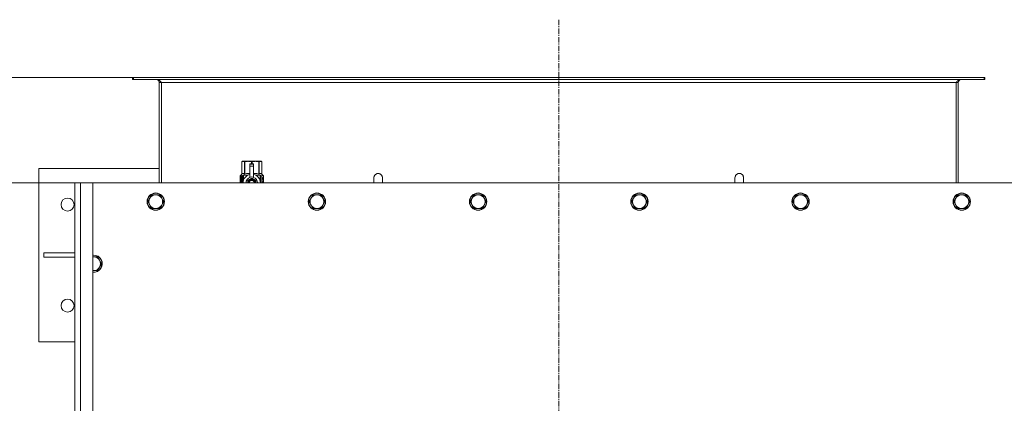
# Model space of a CAD drawing. Units: millimetres. Extents: x 0 to 24437, y -6 to 16800.
# Drawn here: x 3210 to 4574, y 4915 to 5446 of the extents above; entities that cross this region are included whole.
import ezdxf

# ---------------------------------------------------------------- set-up
doc = ezdxf.new("R2010")
doc.units = ezdxf.units.MM
doc.linetypes.add('K5LT_AXLED', pattern=[12, 7.5, -1.5, 1.5, -1.5])
doc.linetypes.add('K5LT_THIN', pattern=[0])
for name, color, linetype, true_color in [('DIM', 6, 'Continuous', 0xff00ff), ('OSI', 2, 'Continuous', 0xffff00), ('R', 1, 'Continuous', 0xff0000), ('WELDING', 7, 'Continuous', 0xffffff)]:
    doc.layers.add(name, color=color, linetype=linetype, true_color=true_color)

msp = doc.modelspace()

# ---------------------------------------------------------------- linework, layer by layer
at = {"layer": 'DIM', "color": 7, "linetype": 'K5LT_THIN', "lineweight": 18}
for p, q in [((3368, 5366), (2103.1, 5366)), ((3368, 5366), (2664.9, 5366)), ((3290.9, 5220), (2664.9, 5220)), ((3290.9, 5220), (6619.9, 5220))]:
    msp.add_line(p, q, dxfattribs=at)
at = {"layer": 'OSI', "color": 30, "linetype": 'K5LT_AXLED', "lineweight": 18, "true_color": 0xff8000}
msp.add_line((3956.8, 5446), (3956.8, 2694), dxfattribs=at)
at = {"layer": 'R', "color": 7, "linetype": 'K5LT_THIN', "lineweight": 18}
for p, q in [((3368, 5366), (3366.8, 5366)), ((3366.8, 5366), (3366.8, 5363)), ((3368, 5363), (3366.8, 5363)), ((3368, 5366), (3368, 5363)), ((4545.6, 5366), (3368, 5366)), ((4545.6, 5363), (3368, 5363)), ((3403.8, 5359), (3403.8, 5220)), ((3406.8, 5359), (3403.8, 5359)), ((3406.8, 5220), (3406.8, 5359)), ((4506.8, 5359), (3406.8, 5359)), ((4506.8, 5220), (4506.8, 5359)), ((4509.8, 5359), (4506.8, 5359)), ((4509.8, 5220), (4509.8, 5359)), ((4545.6, 5366), (4545.6, 5363)), ((4546.8, 5366), (4545.6, 5366)), ((4546.8, 5363), (4545.6, 5363)), ((4546.8, 5366), (4546.8, 5363)), ((3517.9, 5249.3), (3518.8, 5249.9)), ((3517.9, 5249.3), (3517.9, 5249.3)), ((3517.9, 5232.2), (3517.9, 5249.3)), ((3517.9, 5232.2), (3517.9, 5249.3)), ((3518.8, 5249.9), (3519.8, 5249.9)), ((3519.8, 5249.9), (3526.9, 5249.9)), ((3521.7, 5249.3), (3521.7, 5232.2)), ((3521.7, 5249.3), (3522.3, 5249.3)), ((3522.3, 5232.2), (3522.3, 5249.3)), ((3526.9, 5249.9), (3536.8, 5249.9)), ((3531.4, 5249.3), (3531.4, 5246.5)), ((3531.4, 5249.3), (3532.2, 5249.3)), ((3532.2, 5246.5), (3532.2, 5249.3)), ((3536.8, 5249.9), (3543.8, 5249.9)), ((3541.4, 5249.3), (3541.9, 5249.3)), ((3541.4, 5249.3), (3541.4, 5232.2)), ((3541.9, 5232.2), (3541.9, 5249.3)), ((3543.8, 5249.9), (3544.8, 5249.9)), ((3545.7, 5249.3), (3544.8, 5249.9)), ((3545.7, 5249.3), (3545.7, 5232.2)), ((3545.7, 5232.2), (3545.7, 5249.3)), ((3545.7, 5249.3), (3545.7, 5249.3)), ((3236.8, 5240), (3236.8, 5000)), ((3403.8, 5240), (3236.8, 5240)), ((3529.3, 5246.5), (3529.3, 5246.5)), ((3534.3, 5246.5), (3529.3, 5246.5)), ((3529.3, 5245.9), (3529.3, 5246.5)), ((3534.3, 5246.5), (3529.3, 5246.5)), ((3529.3, 5243), (3529.3, 5245.9)), ((3534.3, 5245.9), (3529.3, 5245.9)), ((3529.3, 5243), (3534.3, 5243)), ((3529.3, 5228.1), (3529.3, 5243)), ((3534.3, 5246.5), (3534.3, 5245.9)), ((3534.3, 5246.5), (3534.3, 5246.5)), ((3534.3, 5245.9), (3534.3, 5243)), ((3534.3, 5243), (3534.3, 5228.1)), ((3518, 5228.2), (3515.5, 5228.2)), ((3515.5, 5220), (3515.5, 5228.2)), ((3515.6, 5229.9), (3517.9, 5232.2)), ((3519, 5229.9), (3515.6, 5229.9)), ((3515.6, 5228.2), (3515.6, 5229.9)), ((3515.8, 5224.2), (3517.1, 5224.2)), ((3515.8, 5222.7), (3515.8, 5224.2)), ((3517.1, 5222.7), (3515.8, 5222.7)), ((3515.9, 5224.2), (3515.9, 5222.7)), ((3517.1, 5226.1), (3517.6, 5226.1)), ((3517.1, 5224.2), (3517.1, 5226.1)), ((3517.2, 5224.2), (3517.1, 5224.2)), ((3517.2, 5222.7), (3517.1, 5222.7)), ((3517.1, 5220.8), (3517.1, 5222.7)), ((3517.2, 5226.1), (3517.2, 5224.2)), ((3517.2, 5222.7), (3517.2, 5220.8)), ((3517.6, 5226.1), (3517.6, 5220.8)), ((3517.9, 5232.2), (3517.9, 5232.2)), ((3518.1, 5228.2), (3518, 5228.2)), ((3518, 5220), (3518, 5228.2)), ((3518.1, 5228.2), (3518.1, 5220)), ((3519, 5220), (3519, 5229.9)), ((3520.1, 5222.5), (3520.1, 5222.5)), ((3520.1, 5222.5), (3520.1, 5222.5)), ((3520.3, 5230.9), (3526.7, 5230.9)), ((3520.3, 5230.9), (3520.3, 5223.4)), ((3521.7, 5232.2), (3522.3, 5232.2)), ((3531.8, 5226.4), (3526.3, 5223.2)), ((3529.3, 5227.6), (3529.3, 5228.1)), ((3529.9, 5228.1), (3529.3, 5228.1)), ((3537.4, 5223.2), (3531.8, 5226.4)), ((3534.3, 5228.1), (3533.7, 5228.1)), ((3534.3, 5228.1), (3534.3, 5227.6)), ((3537, 5230.9), (3543.3, 5230.9)), ((3537.4, 5220), (3537.4, 5223.2)), ((3541.4, 5232.2), (3541.9, 5232.2)), ((3543.3, 5223.4), (3543.3, 5230.9)), ((3543.6, 5222.5), (3543.6, 5222.5)), ((3543.6, 5222.5), (3543.6, 5222.5)), ((3548.1, 5229.9), (3544.6, 5229.9)), ((3544.6, 5229.9), (3544.6, 5220)), ((3545.7, 5232.2), (3545.7, 5232.2)), ((3548.1, 5229.9), (3545.7, 5232.2)), ((3546.7, 5224.3), (3546.7, 5224.5)), ((3546.7, 5224.5), (3546.8, 5224.5)), ((3546.7, 5224.3), (3546.8, 5224.3)), ((3546.7, 5222.5), (3546.8, 5222.5)), ((3546.7, 5222.1), (3546.7, 5222.5)), ((3546.7, 5222.1), (3546.8, 5222.1)), ((3546.8, 5225.9), (3546.8, 5227.4)), ((3546.8, 5227.4), (3546.8, 5227.4)), ((3546.8, 5227.4), (3547, 5227.4)), ((3546.8, 5225.9), (3546.8, 5227.4)), ((3546.8, 5225.9), (3546.8, 5225.9)), ((3546.8, 5224.3), (3546.8, 5224.5)), ((3546.8, 5224.5), (3547.8, 5224.5)), ((3546.8, 5222.5), (3547.8, 5222.5)), ((3546.8, 5222.1), (3546.8, 5222.5)), ((3547.6, 5222.1), (3546.8, 5222.1)), ((3547, 5227.4), (3547, 5226.2)), ((3547, 5223.4), (3547.1, 5223.4)), ((3547.1, 5226.6), (3547.2, 5226.6)), ((3547.8, 5224.1), (3547.1, 5224.1)), ((3547.2, 5223.4), (3547.1, 5223.4)), ((3547.3, 5225.6), (3547.4, 5225.6)), ((3547.4, 5227.6), (3547.5, 5227.6)), ((3547.4, 5225.9), (3547.4, 5225.6)), ((3547.5, 5225.5), (3547.5, 5225.9)), ((3547.5, 5225.9), (3547.6, 5225.9)), ((3547.5, 5225.5), (3547.6, 5225.5)), ((3547.6, 5226.5), (3547.7, 5226.5)), ((3547.6, 5225.5), (3547.6, 5225.9)), ((3547.8, 5224.5), (3547.8, 5224.1)), ((3547.8, 5222.5), (3547.8, 5222.1)), ((3548, 5226.4), (3548.1, 5226.4)), ((3548, 5226), (3548, 5226.4)), ((3548, 5226), (3548.1, 5226)), ((3548, 5225.6), (3548.1, 5225.6)), ((3548, 5225.2), (3548, 5225.6)), ((3548, 5225.2), (3548.1, 5225.2)), ((3548, 5223.7), (3548.1, 5223.7)), ((3548, 5222.2), (3548, 5222.5)), ((3548, 5222.5), (3548.1, 5222.5)), ((3548, 5222.2), (3548.1, 5222.2)), ((3548.1, 5226.4), (3548.1, 5229.9)), ((3548.1, 5226), (3548.1, 5226.4)), ((3548.1, 5225.6), (3548.1, 5226)), ((3548.1, 5225.2), (3548.1, 5225.6)), ((3548.1, 5224.7), (3548.1, 5225.2)), ((3548.1, 5224.7), (3548.1, 5224.7)), ((3548.1, 5224.7), (3548.1, 5224.7)), ((3548.1, 5224.7), (3548.2, 5224.7)), ((3548.1, 5223.4), (3548.2, 5223.4)), ((3548.1, 5222.7), (3548.1, 5222.7)), ((3548.1, 5222.7), (3548.2, 5222.7)), ((3548.1, 5222.5), (3548.1, 5222.7)), ((3548.1, 5222.6), (3548.1, 5222.6)), ((3548.1, 5222.2), (3548.1, 5222.5)), ((3548.1, 5220.5), (3548.1, 5221.7)), ((3548.1, 5221.3), (3548.1, 5221.3)), ((3548.2, 5226.3), (3548.2, 5226.1)), ((3548.2, 5225.5), (3548.2, 5225.3)), ((3548.2, 5223.7), (3548.2, 5224.2)), ((3548.2, 5223.1), (3548.2, 5222.7)), ((3548.2, 5221.7), (3548.2, 5222)), ((3712.8, 5227), (3712.8, 5220)), ((4200.8, 5227), (4200.8, 5220)), ((3286.8, 2920), (3286.8, 5220)), ((3286.8, 5220), (3294.8, 5220)), ((3294.8, 5220), (3311.8, 5220)), ((3294.8, 5220), (3294.8, 2920)), ((4601.8, 5220), (3311.8, 5220)), ((3311.8, 5220), (3311.8, 2920)), ((3517.6, 5220.8), (3517.1, 5220.8)), ((3546.7, 5220.1), (3546.7, 5220.5)), ((3546.7, 5220.5), (3546.8, 5220.5)), ((3546.7, 5220.1), (3546.8, 5220.1)), ((3546.8, 5220.1), (3546.8, 5220.5)), ((3547.8, 5220.1), (3546.8, 5220.1)), ((3547.1, 5220.5), (3547.8, 5220.5)), ((3547.8, 5220.5), (3547.8, 5220.1)), ((3548, 5220.3), (3548, 5220.5)), ((3548, 5220.5), (3548.1, 5220.5)), ((3548, 5220.3), (3548.1, 5220.3)), ((3548.1, 5220.5), (3548.2, 5220.5)), ((3548.1, 5220.3), (3548.1, 5220.5)), ((3548.2, 5220.1), (3548.1, 5220.1)), ((3548.2, 5220.1), (3548.2, 5220.5)), ((3390.6, 5198.8), (3387.8, 5194)), ((3387.8, 5194), (3390.6, 5189.3)), ((3393.3, 5203.6), (3390.6, 5198.8)), ((3398.8, 5203.6), (3393.3, 5203.6)), ((3404.3, 5203.6), (3398.8, 5203.6)), ((3407.1, 5198.8), (3404.3, 5203.6)), ((3409.8, 5194), (3407.1, 5198.8)), ((3407.1, 5189.3), (3409.8, 5194)), ((3613.8, 5198.8), (3611, 5194)), ((3611, 5194), (3613.8, 5189.3)), ((3616.5, 5203.6), (3613.8, 5198.8)), ((3622, 5203.6), (3616.5, 5203.6)), ((3627.5, 5203.6), (3622, 5203.6)), ((3630.3, 5198.8), (3627.5, 5203.6)), ((3633, 5194), (3630.3, 5198.8)), ((3630.3, 5189.3), (3633, 5194)), ((3837, 5198.8), (3834.2, 5194)), ((3834.2, 5194), (3837, 5189.3)), ((3839.7, 5203.6), (3837, 5198.8)), ((3845.2, 5203.6), (3839.7, 5203.6)), ((3850.7, 5203.6), (3845.2, 5203.6)), ((3853.5, 5198.8), (3850.7, 5203.6)), ((3856.2, 5194), (3853.5, 5198.8)), ((3853.5, 5189.3), (3856.2, 5194)), ((4060.2, 5198.8), (4057.4, 5194)), ((4057.4, 5194), (4060.2, 5189.3)), ((4062.9, 5203.6), (4060.2, 5198.8)), ((4068.4, 5203.6), (4062.9, 5203.6)), ((4073.9, 5203.6), (4068.4, 5203.6)), ((4076.7, 5198.8), (4073.9, 5203.6)), ((4079.4, 5194), (4076.7, 5198.8)), ((4076.7, 5189.3), (4079.4, 5194)), ((4283.4, 5198.8), (4280.6, 5194)), ((4280.6, 5194), (4283.4, 5189.3)), ((4286.1, 5203.6), (4283.4, 5198.8)), ((4291.6, 5203.6), (4286.1, 5203.6)), ((4297.1, 5203.6), (4291.6, 5203.6)), ((4299.9, 5198.8), (4297.1, 5203.6)), ((4302.6, 5194), (4299.9, 5198.8)), ((4299.9, 5189.3), (4302.6, 5194)), ((4506.6, 5198.8), (4503.8, 5194)), ((4503.8, 5194), (4506.6, 5189.3)), ((4509.3, 5203.6), (4506.6, 5198.8)), ((4514.8, 5203.6), (4509.3, 5203.6)), ((4520.3, 5203.6), (4514.8, 5203.6)), ((4523.1, 5198.8), (4520.3, 5203.6)), ((4525.8, 5194), (4523.1, 5198.8)), ((4523.1, 5189.3), (4525.8, 5194)), ((3390.6, 5189.3), (3393.3, 5184.5)), ((3393.3, 5184.5), (3398.8, 5184.5)), ((3398.8, 5184.5), (3404.3, 5184.5)), ((3404.3, 5184.5), (3407.1, 5189.3)), ((3613.8, 5189.3), (3616.5, 5184.5)), ((3616.5, 5184.5), (3622, 5184.5)), ((3622, 5184.5), (3627.5, 5184.5)), ((3627.5, 5184.5), (3630.3, 5189.3)), ((3837, 5189.3), (3839.7, 5184.5)), ((3839.7, 5184.5), (3845.2, 5184.5)), ((3845.2, 5184.5), (3850.7, 5184.5)), ((3850.7, 5184.5), (3853.5, 5189.3)), ((4060.2, 5189.3), (4062.9, 5184.5)), ((4062.9, 5184.5), (4068.4, 5184.5)), ((4068.4, 5184.5), (4073.9, 5184.5)), ((4073.9, 5184.5), (4076.7, 5189.3)), ((4283.4, 5189.3), (4286.1, 5184.5)), ((4286.1, 5184.5), (4291.6, 5184.5)), ((4291.6, 5184.5), (4297.1, 5184.5)), ((4297.1, 5184.5), (4299.9, 5189.3)), ((4506.6, 5189.3), (4509.3, 5184.5)), ((4509.3, 5184.5), (4514.8, 5184.5)), ((4514.8, 5184.5), (4520.3, 5184.5)), ((4520.3, 5184.5), (4523.1, 5189.3)), ((3286.8, 5123), (3244, 5123)), ((3244, 5123), (3244, 5117)), ((3286.8, 5117), (3244, 5117)), ((3312.8, 5117.6), (3311.8, 5117.6)), ((3318.3, 5117.6), (3312.8, 5117.6)), ((3321.1, 5112.8), (3318.3, 5117.6)), ((3323.8, 5108), (3321.1, 5112.8)), ((3312.8, 5098.5), (3318.3, 5098.5)), ((3318.3, 5098.5), (3321.1, 5103.3)), ((3321.1, 5103.3), (3323.8, 5108)), ((3236.8, 5000), (3286.8, 5000))]:
    msp.add_line(p, q, dxfattribs=at)
for centre, radius in [((3276.8, 5190), 9), ((3398.8, 5194), 12), ((3398.8, 5194), 11.7), ((3622, 5194), 12), ((3622, 5194), 11.7), ((3845.2, 5194), 12), ((3845.2, 5194), 11.7), ((4068.4, 5194), 12), ((4068.4, 5194), 11.7), ((4291.6, 5194), 12), ((4291.6, 5194), 11.7), ((4514.8, 5194), 12), ((4514.8, 5194), 11.7), ((3276.8, 5050), 9)]:
    msp.add_circle(centre, radius, dxfattribs=at)
for centre, radius, start, end in [((3399.8, 5359), 4, 0, 90), ((4513.8, 5359), 4, 90, 180), ((3531.8, 5220), 12, 102.0247, 179.9626), ((3531.8, 5220), 8, 108.21, 179.9439), ((3531.8, 5220), 5.2, 90, 179.9137), ((3531.8, 5220), 4.7, 90, 179.9045), ((3531.8, 5220), 4, 90, 179.8879), ((3531.8, 5220), 3.5, 90, 179.8719), ((3531.8, 5220), 8.29, 76.6635, 103.3365), ((3531.8, 5220), 5.2, 0.0863, 90), ((3531.8, 5220), 4.7, 0.0955, 90), ((3531.8, 5220), 4, 0.1121, 90), ((3531.8, 5220), 3.5, 0.1281, 90), ((3531.8, 5220), 12, 0.0374, 77.9753), ((3531.8, 5220), 8, 0.0561, 71.79), ((3706.8, 5227), 6, 0, 180.0045), ((3706.8, 5227), 6, 0, 180), ((3706.8, 5227), 6, 180, 180.0045), ((4206.8, 5227), 6, 359.9955, 180), ((4206.8, 5227), 6, 0, 180), ((4206.8, 5227), 6, 359.9955, 0), ((3398.8, 5194), 9.53, 150, 210), ((3398.8, 5194), 9.53, 90, 150), ((3398.8, 5194), 9.53, 30, 90), ((3398.8, 5194), 9.53, 330, 30), ((3622, 5194), 9.53, 150, 210), ((3622, 5194), 9.53, 90, 150), ((3622, 5194), 9.53, 30, 90), ((3622, 5194), 9.53, 330, 30), ((3845.2, 5194), 9.53, 150, 210), ((3845.2, 5194), 9.53, 90, 150), ((3845.2, 5194), 9.53, 30, 90), ((3845.2, 5194), 9.53, 330, 30), ((4068.4, 5194), 9.53, 150, 210), ((4068.4, 5194), 9.53, 90, 150), ((4068.4, 5194), 9.53, 30, 90), ((4068.4, 5194), 9.53, 330, 30), ((4291.6, 5194), 9.53, 150, 210), ((4291.6, 5194), 9.53, 90, 150), ((4291.6, 5194), 9.53, 30, 90), ((4291.6, 5194), 9.53, 330, 30), ((4514.8, 5194), 9.53, 150, 210), ((4514.8, 5194), 9.53, 90, 150), ((4514.8, 5194), 9.53, 30, 90), ((4514.8, 5194), 9.53, 330, 30), ((3398.8, 5194), 9.53, 210, 270), ((3398.8, 5194), 9.53, 270, 330), ((3622, 5194), 9.53, 210, 270), ((3622, 5194), 9.53, 270, 330), ((3845.2, 5194), 9.53, 210, 270), ((3845.2, 5194), 9.53, 270, 330), ((4068.4, 5194), 9.53, 210, 270), ((4068.4, 5194), 9.53, 270, 330), ((4291.6, 5194), 9.53, 210, 270), ((4291.6, 5194), 9.53, 270, 330), ((4514.8, 5194), 9.53, 210, 270), ((4514.8, 5194), 9.53, 270, 330), ((3312.8, 5108), 12, 90, 94.7802), ((3312.8, 5108), 12, 265.2198, 90), ((3312.8, 5108), 11.7, 90, 94.9031), ((3312.8, 5108), 11.7, 265.0969, 90), ((3312.8, 5108), 9.53, 90, 96.0256), ((3312.8, 5108), 9.53, 30, 90), ((3312.8, 5108), 9.53, 330, 30), ((3312.8, 5108), 9.53, 263.9744, 270), ((3312.8, 5108), 9.53, 270, 330)]:
    msp.add_arc(centre, radius, start, end, dxfattribs=at)
at = {"layer": 'WELDING', "color": 7, "linetype": 'K5LT_THIN', "lineweight": 18}
for p, q in [((3515.6, 5226.2), (3515.5, 5225.3)), ((3515.5, 5225.3), (3515.5, 5225.3)), ((3515.5, 5225.3), (3515.5, 5225.1)), ((3515.5, 5225.1), (3515.5, 5224.9)), ((3515.5, 5224.9), (3515.5, 5224.3)), ((3515.5, 5224.3), (3515.5, 5223.8)), ((3515.5, 5223.8), (3515.5, 5223.6)), ((3515.5, 5223.6), (3515.5, 5223.2)), ((3515.5, 5223.2), (3515.5, 5223)), ((3515.5, 5223), (3515.5, 5222.7)), ((3515.5, 5222.7), (3515.5, 5222.3)), ((3515.5, 5222.3), (3515.5, 5221.8)), ((3515.5, 5221.8), (3515.5, 5221.8)), ((3515.5, 5221.8), (3515.5, 5221.7)), ((3515.5, 5221.7), (3515.5, 5221.4)), ((3515.5, 5221.4), (3515.5, 5221)), ((3515.5, 5221), (3515.6, 5220.3)), ((3515.7, 5227), (3515.6, 5226.2)), ((3515.7, 5226.6), (3515.6, 5225.1)), ((3515.6, 5225.1), (3515.6, 5223.8)), ((3515.6, 5223.1), (3515.6, 5221.9)), ((3515.6, 5221.9), (3515.6, 5220.8)), ((3516, 5227.4), (3515.7, 5226.6)), ((3515.8, 5227.3), (3515.7, 5227)), ((3515.9, 5227.4), (3515.8, 5227.3)), ((3516, 5227.4), (3515.9, 5227.4)), ((3515.9, 5227.4), (3515.9, 5227.4)), ((3515.9, 5227.4), (3515.9, 5227.4)), ((3516.1, 5227.4), (3516, 5227.4)), ((3516.1, 5227.4), (3516, 5227.4)), ((3516.4, 5227.3), (3516.1, 5227.4)), ((3516.7, 5226.9), (3516.4, 5227.3)), ((3517.1, 5226.3), (3516.7, 5226.9)), ((3522.3, 5232.2), (3524.7, 5232.9)), ((3524.7, 5232.9), (3527, 5233.1)), ((3526.3, 5223.2), (3526.3, 5220)), ((3527, 5233.1), (3529.3, 5232.8)), ((3534.3, 5232.8), (3536.6, 5233.1)), ((3536.6, 5233.1), (3538.9, 5232.9)), ((3538.9, 5232.9), (3541.4, 5232.2)), ((3547.1, 5226.4), (3547.1, 5226.6)), ((3547.1, 5226.2), (3547.1, 5226.4)), ((3547.2, 5226.1), (3547.1, 5226.2)), ((3547.6, 5227), (3547.5, 5227.2)), ((3547.6, 5226.8), (3547.6, 5227)), ((3547.6, 5226.5), (3547.6, 5226.8)), ((3548.1, 5222.7), (3548.1, 5222.7)), ((3548.1, 5222.7), (3548.1, 5222.7)), ((3548.1, 5222.7), (3548.1, 5222.7)), ((3548.1, 5222), (3548.1, 5222.2)), ((3548.2, 5221.9), (3548.1, 5222)), ((3548.1, 5221.4), (3548.2, 5221.6)), ((3548.1, 5221.3), (3548.1, 5221.4)), ((3548.2, 5224.1), (3548.2, 5224.3)), ((3548.2, 5224.3), (3548.2, 5224.3)), ((3548.2, 5224.3), (3548.2, 5224.3)), ((3548.2, 5223.7), (3548.2, 5224.1)), ((3548.2, 5223.6), (3548.2, 5223.7)), ((3548.2, 5223.5), (3548.2, 5223.6)), ((3548.2, 5223.4), (3548.2, 5223.5)), ((3548.2, 5223.2), (3548.2, 5223.4)), ((3548.2, 5223), (3548.2, 5223.2)), ((3548.2, 5222.8), (3548.2, 5223)), ((3548.2, 5221.7), (3548.2, 5221.9)), ((3548.2, 5221.6), (3548.2, 5221.7)), ((3700.8, 5227), (3700.8, 5227)), ((3700.8, 5227), (3700.8, 5227)), ((3700.8, 5227), (3700.8, 5227)), ((3700.8, 5227), (3700.8, 5227)), ((3700.8, 5227), (3700.8, 5227)), ((3700.8, 5227), (3700.8, 5227)), ((3700.8, 5227), (3700.8, 5227)), ((3700.8, 5227), (3700.8, 5227)), ((3700.8, 5227), (3700.8, 5227)), ((3700.8, 5227), (3700.8, 5227)), ((3700.8, 5227), (3700.8, 5227)), ((3700.8, 5227), (3700.8, 5227)), ((3700.8, 5227), (3700.8, 5227)), ((3700.8, 5227), (3700.8, 5226.9)), ((3700.8, 5226.9), (3700.8, 5226.4)), ((3700.8, 5226.4), (3700.8, 5224.5)), ((3700.8, 5224.5), (3700.8, 5221.1)), ((3700.8, 5221.1), (3700.8, 5220)), ((4212.8, 5227), (4212.8, 5227)), ((4212.8, 5227), (4212.8, 5227)), ((4212.8, 5227), (4212.8, 5227)), ((4212.8, 5227), (4212.8, 5227)), ((4212.8, 5227), (4212.8, 5227)), ((4212.8, 5227), (4212.8, 5227)), ((4212.8, 5227), (4212.8, 5227)), ((4212.8, 5227), (4212.8, 5227)), ((4212.8, 5227), (4212.8, 5227)), ((4212.8, 5227), (4212.8, 5227)), ((4212.8, 5227), (4212.8, 5227)), ((4212.8, 5227), (4212.8, 5227)), ((4212.8, 5227), (4212.8, 5227)), ((4212.8, 5227), (4212.8, 5226.9)), ((4212.8, 5226.9), (4212.8, 5226.4)), ((4212.8, 5226.4), (4212.8, 5224.5)), ((4212.8, 5224.5), (4212.8, 5221.1)), ((4212.8, 5221.1), (4212.8, 5220)), ((3515.6, 5220.8), (3515.7, 5220)), ((3515.6, 5220.3), (3515.6, 5220)), ((3516.8, 5220), (3516.9, 5220.2)), ((3516.9, 5220.2), (3517, 5220.3)), ((3517, 5220.4), (3517.1, 5220.5)), ((3517, 5220.3), (3517, 5220.4)), ((3517, 5220.4), (3517, 5220.4)), ((3517, 5220.4), (3517, 5220.4)), ((3517, 5220.3), (3517, 5220.3)), ((3517.1, 5220.5), (3517.1, 5220.5)), ((3548.1, 5220.2), (3548.1, 5220.3)), ((3548.1, 5220.1), (3548.1, 5220.2)), ((3548.1, 5220.1), (3548.1, 5220.1)), ((3548.1, 5220.1), (3548.1, 5220.1)), ((3548.1, 5220.1), (3548.1, 5220)), ((3548.1, 5220), (3548.1, 5220.1)), ((3311.8, 5098.5), (3312.8, 5098.5))]:
    msp.add_line(p, q, dxfattribs=at)
msp.add_arc((3546, 5219.9), 2.03, 4.2615, 10.8586, dxfattribs=at)
for points in [[(3401, 5363), (3401.2, 5363), (3401.5, 5363), (3401.9, 5362.9), (3402.3, 5362.8), (3402.7, 5362.6), (3403.1, 5362.4), (3403.5, 5362.2), (3403.9, 5361.9), (3404.3, 5361.5), (3404.8, 5361.2), (3405.2, 5360.8), (3405.6, 5360.3), (3406, 5359.9), (3406.4, 5359.5), (3406.7, 5359.2), (3406.8, 5359)], [(4506.8, 5359), (4507, 5359.2), (4507.2, 5359.5), (4507.7, 5359.9), (4508.1, 5360.3), (4508.5, 5360.8), (4508.9, 5361.2), (4509.3, 5361.5), (4509.7, 5361.9), (4510.1, 5362.2), (4510.5, 5362.4), (4511, 5362.6), (4511.4, 5362.8), (4511.8, 5362.9), (4512.2, 5363), (4512.5, 5363), (4512.6, 5363)], [(3515.5, 5223.4), (3515.6, 5224.4), (3516.2, 5225.4), (3517.1, 5226.3)], [(3517.1, 5220.5), (3516.2, 5221.5), (3515.6, 5222.5), (3515.5, 5223.4)], [(3546.7, 5220.5), (3546.8, 5220.7), (3547, 5221.1), (3547.3, 5221.6), (3547.5, 5222), (3547.5, 5222.1)], [(3547.4, 5225.6), (3547.2, 5225.7), (3547.1, 5225.8), (3546.8, 5225.9)], [(3547.3, 5225.6), (3547.2, 5225.6), (3547.1, 5225.7), (3546.9, 5225.8), (3546.8, 5225.9)], [(3546.8, 5220.5), (3547.2, 5221.1), (3547.4, 5221.6), (3547.6, 5222.1)], [(3547, 5226.2), (3547.1, 5226.1), (3547.2, 5226.1), (3547.3, 5226)], [(3547.8, 5222.1), (3547.6, 5221.6), (3547.4, 5221), (3547.1, 5220.5)], [(3547.3, 5226), (3547.2, 5226.2), (3547.2, 5226.4), (3547.2, 5226.6)], [(3547.5, 5227.6), (3547.6, 5227.6), (3547.7, 5227.5), (3547.7, 5227.3)], [(3547.7, 5227.3), (3547.8, 5227.1), (3547.8, 5226.9), (3547.8, 5226.5)], [(3548.1, 5221.7), (3548.1, 5221.8), (3548.1, 5222), (3548, 5222.1), (3548, 5222.2)], [(3548.1, 5226.4), (3548.1, 5226.4), (3548.1, 5226.4), (3548.2, 5226.3)], [(3548.2, 5226.1), (3548.1, 5226), (3548.1, 5226), (3548.1, 5226)], [(3548.1, 5225.6), (3548.1, 5225.6), (3548.1, 5225.6), (3548.2, 5225.5)], [(3548.2, 5225.3), (3548.1, 5225.2), (3548.1, 5225.2), (3548.1, 5225.2)], [(3548.1, 5222.6), (3548.1, 5222.6), (3548.1, 5222.7), (3548.1, 5222.7)], [(3548.1, 5222.5), (3548.1, 5222.4), (3548.2, 5222.2), (3548.2, 5222)]]:
    msp.add_open_spline(points, degree=3, dxfattribs=at)
for points, knots in [([(3517.9, 5249.3), (3518.1, 5249.4), (3518.4, 5249.6), (3518.8, 5249.7), (3519.2, 5249.8), (3519.6, 5249.9), (3519.8, 5249.9), (3519.8, 5249.9)], [0, 0, 0, 0, 1.94316, 3.770439, 5.41732, 7.45274, 8, 8, 8, 8]), ([(3519.8, 5249.9), (3519.9, 5249.9), (3520.2, 5249.8), (3520.6, 5249.8), (3521, 5249.6), (3521.4, 5249.5), (3521.6, 5249.4), (3521.7, 5249.3)], [0, 0, 0, 0, 1.698517, 3.287781, 5.245301, 7.090546, 8, 8, 8, 8]), ([(3522.3, 5249.3), (3522.7, 5249.4), (3523.4, 5249.6), (3524.4, 5249.7), (3525.5, 5249.8), (3526.3, 5249.9), (3526.7, 5249.9), (3526.9, 5249.9)], [0, 0, 0, 0, 1.94316, 3.770439, 5.41732, 7.45274, 8, 8, 8, 8]), ([(3526.9, 5249.9), (3527.2, 5249.9), (3527.8, 5249.8), (3528.8, 5249.8), (3529.8, 5249.6), (3530.7, 5249.5), (3531.2, 5249.4), (3531.4, 5249.3)], [0, 0, 0, 0, 1.698517, 3.287781, 5.245301, 7.090546, 8, 8, 8, 8]), ([(3532.2, 5249.3), (3532.6, 5249.4), (3533.4, 5249.6), (3534.4, 5249.7), (3535.4, 5249.8), (3536.2, 5249.9), (3536.7, 5249.9), (3536.8, 5249.9)], [0, 0, 0, 0, 1.94316, 3.770439, 5.41732, 7.45274, 8, 8, 8, 8]), ([(3536.8, 5249.9), (3537.1, 5249.9), (3537.7, 5249.8), (3538.7, 5249.8), (3539.7, 5249.6), (3540.6, 5249.5), (3541.2, 5249.4), (3541.4, 5249.3)], [0, 0, 0, 0, 1.698517, 3.287781, 5.245301, 7.090546, 8, 8, 8, 8]), ([(3541.9, 5249.3), (3542.1, 5249.4), (3542.4, 5249.6), (3542.8, 5249.7), (3543.3, 5249.8), (3543.6, 5249.9), (3543.8, 5249.9), (3543.8, 5249.9)], [0, 0, 0, 0, 1.94316, 3.770439, 5.41732, 7.45274, 8, 8, 8, 8]), ([(3543.8, 5249.9), (3544, 5249.9), (3544.2, 5249.8), (3544.6, 5249.8), (3545, 5249.6), (3545.4, 5249.5), (3545.7, 5249.4), (3545.7, 5249.3)], [0, 0, 0, 0, 1.698517, 3.287781, 5.245301, 7.090546, 8, 8, 8, 8]), ([(3547, 5223.4), (3547, 5223.4), (3547, 5223.6), (3547, 5223.7), (3546.9, 5223.8), (3546.9, 5223.9), (3546.9, 5223.9), (3546.9, 5224), (3546.9, 5224), (3546.8, 5224.1), (3546.8, 5224.2), (3546.7, 5224.3), (3546.7, 5224.3)], [0, 0, 0, 0, 1.953889, 3.744313, 4.879375, 5.994963, 6.542956, 7.065705, 8.48127, 8.898081, 12.051703, 13, 13, 13, 13]), ([(3547.1, 5223.4), (3547.1, 5223.6), (3547, 5223.8), (3546.9, 5224.1), (3546.9, 5224.2), (3546.8, 5224.3)], [0, 0, 0, 0, 1, 1, 2, 2, 2, 2]), ([(3547.1, 5226.6), (3547.1, 5226.7), (3547.1, 5226.8), (3547.1, 5227), (3547.2, 5227.1), (3547.2, 5227.2), (3547.2, 5227.3), (3547.2, 5227.3), (3547.2, 5227.4), (3547.3, 5227.4), (3547.3, 5227.4), (3547.3, 5227.5), (3547.4, 5227.6), (3547.4, 5227.6), (3547.4, 5227.6)], [0, 0, 0, 0, 2.120781, 3.853624, 5.005392, 6.61671, 7.279401, 7.921219, 8.478481, 9.06089, 9.840152, 11.059241, 12.826133, 15, 15, 15, 15]), ([(3547.1, 5224.1), (3547.1, 5224), (3547.1, 5223.9), (3547.2, 5223.6), (3547.2, 5223.5), (3547.2, 5223.4)], [0, 0, 0, 0, 1, 1, 2, 2, 2, 2]), ([(3547.2, 5226.6), (3547.2, 5226.9), (3547.2, 5227.1), (3547.4, 5227.5), (3547.4, 5227.6), (3547.5, 5227.6)], [0, 0, 0, 0, 1, 1, 2, 2, 2, 2]), ([(3547.5, 5227.2), (3547.5, 5227.2), (3547.4, 5227.1), (3547.3, 5226.9), (3547.3, 5226.7), (3547.3, 5226.5)], [0, 0, 0, 0, 1, 1, 2, 2, 2, 2]), ([(3547.3, 5226.5), (3547.3, 5226.4), (3547.3, 5226.3), (3547.4, 5226.1), (3547.4, 5226), (3547.4, 5225.9)], [0, 0, 0, 0, 1, 1, 2, 2, 2, 2]), ([(3547.7, 5226.5), (3547.7, 5226.7), (3547.7, 5226.8), (3547.7, 5227.1), (3547.6, 5227.2), (3547.5, 5227.2)], [0, 0, 0, 0, 1, 1, 2, 2, 2, 2]), ([(3547.5, 5225.9), (3547.5, 5225.9), (3547.5, 5225.9), (3547.6, 5226), (3547.6, 5226.1), (3547.6, 5226.1), (3547.6, 5226.2), (3547.6, 5226.3), (3547.6, 5226.4), (3547.6, 5226.5), (3547.6, 5226.5)], [0, 0, 0, 0, 1.95044, 3.591811, 4.706305, 5.601891, 6.731588, 8.426123, 9.999932, 11, 11, 11, 11]), ([(3547.8, 5226.5), (3547.8, 5226.2), (3547.8, 5226), (3547.7, 5225.6), (3547.7, 5225.5), (3547.6, 5225.5)], [0, 0, 0, 0, 1, 1, 2, 2, 2, 2]), ([(3547.6, 5225.9), (3547.6, 5225.9), (3547.7, 5226), (3547.7, 5226.2), (3547.7, 5226.3), (3547.7, 5226.5)], [0, 0, 0, 0, 1, 1, 2, 2, 2, 2]), ([(3548, 5223.7), (3548, 5223.8), (3548, 5224), (3548, 5224.2), (3548, 5224.3), (3548, 5224.4), (3548, 5224.4), (3548, 5224.5), (3548, 5224.6), (3548, 5224.7), (3548, 5224.7), (3548.1, 5224.7)], [0, 0, 0, 0, 2.184914, 3.758909, 4.675303, 5.319943, 6.019423, 6.818769, 7.963171, 9.564207, 12, 12, 12, 12]), ([(3548.1, 5222.7), (3548, 5222.7), (3548, 5222.8), (3548, 5222.8), (3548, 5222.9), (3548, 5223), (3548, 5223.1), (3548, 5223.2), (3548, 5223.4), (3548, 5223.6), (3548, 5223.7)], [0, 0, 0, 0, 1.748994, 3.21666, 4.273959, 5.202219, 5.96621, 7.152214, 8.818401, 11, 11, 11, 11]), ([(3548.1, 5223.7), (3548.1, 5224), (3548.1, 5224.3), (3548.1, 5224.6), (3548.1, 5224.7), (3548.2, 5224.7)], [0, 0, 0, 0, 1, 1, 2, 2, 2, 2]), ([(3548.2, 5224.3), (3548.1, 5224.3), (3548.1, 5224.3), (3548.1, 5224), (3548.1, 5223.9), (3548.1, 5223.7)], [0, 0, 0, 0, 1, 1, 2, 2, 2, 2]), ([(3548.1, 5223.7), (3548.1, 5223.5), (3548.1, 5223.4), (3548.1, 5223.2), (3548.1, 5223.1), (3548.2, 5223.1)], [0, 0, 0, 0, 1, 1, 2, 2, 2, 2]), ([(3548.2, 5222.7), (3548.1, 5222.7), (3548.1, 5222.8), (3548.1, 5223.2), (3548.1, 5223.4), (3548.1, 5223.7)], [0, 0, 0, 0, 1, 1, 2, 2, 2, 2]), ([(3548.2, 5224.7), (3548.2, 5224.7), (3548.2, 5224.7), (3548.2, 5224.6), (3548.2, 5224.5), (3548.2, 5224.3), (3548.2, 5224.3), (3548.2, 5224.2)], [0, 0, 0, 0, 1, 1, 2, 2, 2.308984, 2.308984, 2.308984, 2.308984])]:
    msp.add_open_spline(points, degree=3, knots=knots, dxfattribs=at)
for points, weights in [([(3517.9, 5232.2), (3519.8, 5234), (3521.7, 5232.2)], [6.52641036914, 6.98140870865, 6.52641036915]), ([(3520.3, 5230.9), (3519.7, 5230.4), (3519, 5229.9)], [1.42922086823, 1.40291954091, 1.37477435897]), ([(3541.9, 5232.2), (3543.8, 5234), (3545.7, 5232.2)], [6.52641036914, 6.98140870865, 6.52641036915]), ([(3544.6, 5229.9), (3544, 5230.4), (3543.3, 5230.9)], [1.37477435897, 1.40291954091, 1.42922086823])]:
    msp.add_rational_spline(points, weights, degree=2, dxfattribs=at)

doc.saveas('drawing.dxf')
